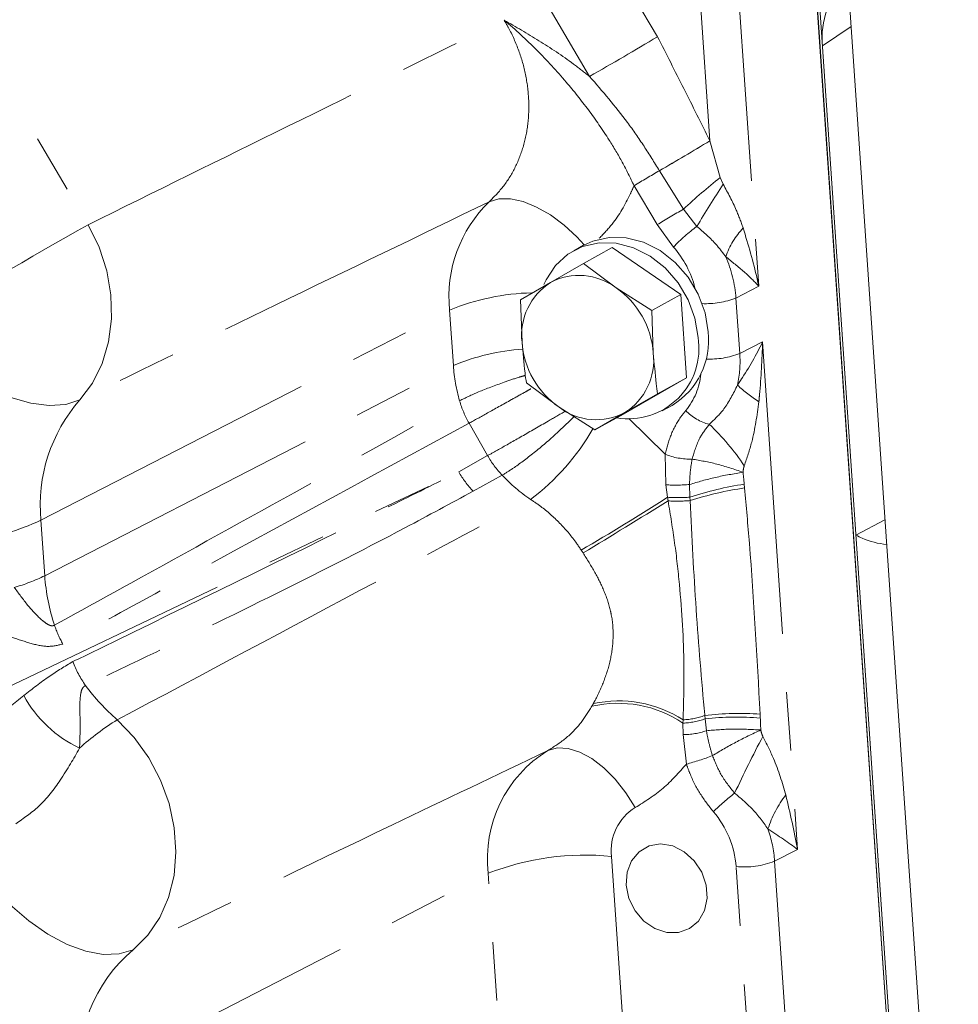
# Model space of a CAD drawing. Units: millimetres. Extents: x 11 to 1180, y 5 to 832.
# Drawn here: x 1037 to 1057, y 604 to 625 of the extents above; entities that cross this region are included whole.
import ezdxf

# ---------------------------------------------------------------- set-up
doc = ezdxf.new("R2010")
doc.units = ezdxf.units.MM
doc.linetypes.add('PHANTOM', pattern=[12.7, 6.35, -1.27, 1.27, -1.27, 1.27, -1.27])

msp = doc.modelspace()

# ---------------------------------------------------------------- linework, layer by layer
at = {"color": 7, "linetype": 'Continuous', "lineweight": 15}
for p, q in [((1056.299986, 600.251983), (1053.783772, 636.89927)), ((1053.612647, 629.128027), (1056.859642, 581.837304)), ((1056.858407, 581.859129), (1053.617455, 629.096518)), ((1056.908457, 581.886791), (1053.667506, 629.12418)), ((1048.783946, 620.526), (1048.568287, 620.40681)), ((1049.404243, 620.47488), (1048.779601, 620.129654)), ((1050.889777, 619.456362), (1049.404243, 620.47488)), ((1048.779601, 620.129654), (1048.066622, 619.718708)), ((1049.490193, 619.602611), (1048.779601, 620.129654)), ((1048.066622, 619.718708), (1047.417991, 619.343329)), ((1050.265135, 619.111135), (1049.490193, 619.602611)), ((1050.889777, 619.456362), (1050.265135, 619.111135)), ((1051.013698, 617.651517), (1050.889777, 619.456362)), ((1047.417991, 619.343329), (1047.447776, 618.423125)), ((1050.29492, 618.190931), (1050.265135, 619.111135)), ((1049.652085, 616.865192), (1051.013698, 617.651517)), ((1051.013698, 617.651517), (1050.389057, 617.306291)), ((1047.541912, 617.538484), (1048.252504, 617.011443)), ((1049.676074, 616.895346), (1050.389057, 617.306291)), ((1048.252504, 617.011443), (1049.027443, 616.519966)), ((1050.488044, 616.933265), (1050.706442, 617.053969)), ((1049.027443, 616.519966), (1049.676074, 616.895346)), ((1049.652085, 616.865192), (1049.027443, 616.519966)), ((1054.688688, 614.240255), (1055.316631, 614.573989))]:
    msp.add_line(p, q, dxfattribs=at)
at = {"color": 8, "linetype": 'PHANTOM', "lineweight": 0}
for p, q in [((1044.683259, 634.720526), (1050.384779, 625.050272)), ((1048.912929, 624.18941), (1043.211409, 633.859664)), ((1033.073049, 629.401034), (1038.042404, 620.972592)), ((1051.522262, 622.791259), (1051.154492, 628.147623)), ((1051.989822, 628.262243), (1052.582141, 619.635428)), ((1054.582084, 625.272277), (1053.960553, 624.852939)), ((1051.522262, 622.791259), (1051.522513, 622.790257)), ((1051.522513, 622.790257), (1051.747487, 621.995145)), ((1050.42623, 622.142528), (1050.425499, 622.143771)), ((1050.947555, 621.309683), (1050.42623, 622.142528)), ((1051.747487, 621.995145), (1051.809545, 621.847897)), ((1050.376625, 620.972816), (1049.877909, 621.818678)), ((1051.239484, 620.936557), (1050.947555, 621.309683)), ((1050.731611, 620.485725), (1050.376625, 620.972816)), ((1052.086571, 619.380453), (1052.582141, 619.635428)), ((1052.086571, 619.380453), (1052.169124, 618.178114)), ((1037.016132, 614.560332), (1045.877062, 619.119334)), ((1045.959615, 617.916994), (1045.877062, 619.119334)), ((1052.169124, 618.178114), (1052.664694, 618.433089)), ((1052.664694, 618.433089), (1053.420879, 607.419665)), ((1037.098685, 613.357992), (1045.959615, 617.916994)), ((1046.700986, 615.962422), (1046.300094, 616.665679)), ((1049.763825, 616.76839), (1050.549683, 615.99354)), ((1046.076935, 615.609678), (1046.700986, 615.962422)), ((1050.567754, 615.329266), (1050.549683, 615.99354)), ((1035.10514, 610.373772), (1046.076935, 615.609678)), ((1047.015728, 615.537476), (1046.386323, 615.190404)), ((1050.601172, 615.058619), (1050.567754, 615.329266)), ((1051.08953, 615.0609), (1051.079588, 615.337138)), ((1052.266951, 615.344049), (1052.275109, 615.260953)), ((1050.615663, 614.980247), (1050.601172, 615.058619)), ((1051.092812, 614.986936), (1051.08953, 615.0609)), ((1037.016132, 614.560332), (1037.098685, 613.357992)), ((1048.770881, 613.853068), (1048.730515, 613.915528)), ((1048.963234, 610.526101), (1048.995309, 610.584382)), ((1050.937417, 610.161402), (1050.941579, 610.233458)), ((1051.419439, 610.255957), (1051.412842, 610.325878)), ((1051.446351, 609.995427), (1051.419439, 610.255957)), ((1052.612037, 610.353785), (1052.615302, 610.27051)), ((1050.939684, 609.912304), (1050.937417, 610.161402)), ((1051.011189, 609.271951), (1050.939684, 609.912304)), ((1052.925309, 607.16469), (1053.420879, 607.419665)), ((1049.388852, 607.270355), (1049.728744, 602.320022)), ((1052.700375, 598.159993), (1052.08998, 607.05007)), ((1052.925309, 607.16469), (1053.636915, 596.80053)), ((1037.85487, 602.344569), (1046.7158, 606.90357)), ((1047.427406, 596.53941), (1046.7158, 606.90357))]:
    msp.add_line(p, q, dxfattribs=at)
at = {"color": 8, "linetype": 'PHANTOM', "lineweight": 0, "flags": 128}
for points in [[(1046.735588, 621.46843), (1046.948047, 621.52977), (1047.196809, 621.530922), (1047.47273, 621.471846), (1047.765675, 621.354712), (1048.064882, 621.183823), (1048.35935, 620.965459), (1048.638261, 620.707645), (1048.797654, 620.533478)], [(1038.042404, 620.972592), (1038.277304, 620.48468), (1038.442538, 619.971992), (1038.533521, 619.448767), (1038.547724, 618.929528), (1038.484754, 618.428693), (1038.34636, 617.960164), (1038.136384, 617.536953), (1037.860651, 617.170808)], [(1034.215587, 618.734351), (1034.602942, 618.340405), (1035.024145, 617.982832), (1035.466959, 617.672018), (1035.918522, 617.416996), (1036.365714, 617.225172), (1036.795544, 617.102124), (1037.195523, 617.05142), (1037.554029, 617.07454), (1037.860651, 617.170808)], [(1038.672256, 610.232912), (1039.039689, 609.847693), (1039.354933, 609.408002), (1039.609122, 608.926197), (1039.795117, 608.415819), (1039.907686, 607.891214), (1039.94367, 607.367126), (1039.902058, 606.858285), (1039.784014, 606.378994), (1039.59286, 605.942724), (1039.333964, 605.561736), (1039.014608, 605.24674)], [(1048.008313, 609.565035), (1048.214226, 609.621662), (1048.447071, 609.611362), (1048.698296, 609.53451), (1048.958669, 609.39393), (1049.218623, 609.194789), (1049.468604, 608.944404), (1049.699424, 608.651976), (1049.90261, 608.328252)], [(1035.630315, 607.051595), (1035.973354, 606.616643), (1036.351532, 606.219254), (1036.753862, 605.870974), (1037.16865, 605.581921), (1037.583847, 605.360493), (1037.987396, 605.213125), (1038.367568, 605.144093), (1038.71332, 605.155409), (1039.014608, 605.24674)]]:
    msp.add_lwpolyline(points, dxfattribs=at)
at = {"color": 7, "linetype": 'Continuous', "lineweight": 15, "flags": 128}
for points in [[(1051.484965, 618.648969), (1051.416149, 619.0626), (1051.269268, 619.46352), (1051.051185, 619.832981), (1050.772098, 620.153707), (1050.44506, 620.410704), (1050.085358, 620.591954), (1049.709819, 620.688978), (1049.335996, 620.697245), (1048.981369, 620.616366), (1048.786686, 620.527514)], [(1051.266566, 618.528265), (1051.19775, 618.941896), (1051.050869, 619.342815), (1050.832786, 619.712276), (1050.553699, 620.033003), (1050.226661, 620.29), (1049.866959, 620.471249), (1049.49142, 620.568274), (1049.117597, 620.57654), (1048.76297, 620.495662), (1048.444125, 620.329418), (1048.17597, 620.085582), (1047.97104, 619.77556), (1047.92343, 619.671797)], [(1049.709257, 606.646423), (1049.728712, 606.926766), (1049.824278, 607.175849), (1049.987464, 607.371543), (1050.20377, 607.496462), (1050.453977, 607.539499), (1050.715854, 607.496835), (1050.966129, 607.372261), (1051.182566, 607.176843), (1051.345935, 606.92795), (1051.44172, 606.647691), (1051.461406, 606.360973), (1051.403244, 606.093268), (1051.272406, 605.868369), (1051.080518, 605.706251), (1050.844627, 605.621326), (1050.585692, 605.621136), (1050.326724, 605.705698), (1050.090732, 605.867503), (1049.898684, 606.092167), (1049.767645, 606.359731), (1049.709257, 606.646423)]]:
    msp.add_lwpolyline(points, dxfattribs=at)
at = {"color": 8, "linetype": 'PHANTOM', "lineweight": 0}
for centre, radius, start, end in [((1022.259404, 671.448689), 54.257256, 299.4223467, 301.2230285), ((1018.65874, 677.205286), 63.568053, 299.98202995, 301.13000847), ((1018.67502, 677.13314), 63.498872, 300.00184903, 301.15081527), ((1066.199907, 594.809466), 31.557966, 119.9888774, 121.1450839), ((1060.564212, 610.896566), 14.174382, 128.4636695, 132.7228975), ((1072.71205, 608.138998), 24.996972, 146.7411522, 149.2052372), ((1048.733522, 619.406812), 2.87089, 134.1012632, 185.746986), ((1066.614394, 594.104967), 31.393414, 119.9370739, 121.1469539), ((1106.353177, 499.788163), 139.111566, 119.40963669, 121.23565874), ((1053.618688, 617.744845), 3.980909, 126.7020303, 136.4880303), ((1053.594103, 619.660144), 1.836224, 137.3862329, 160.3495499), ((1049.171228, 619.096932), 2.08891, 13.9763049, 41.6701481), ((1049.36831, 619.184581), 2.725309, 4.1214985, 23.6453295), ((1047.774797, 614.518442), 4.976907, 91.3003731, 112.4147354), ((1051.437839, 621.045548), 1.787007, 267.3131195, 291.2862202), ((1047.751997, 613.673801), 4.606226, 93.6160601, 112.8998511), ((1051.520614, 619.842481), 1.786249, 267.3653382, 291.2880461), ((1049.792097, 618.006722), 2.383198, 347.5720727, 4.124088), ((1049.655274, 618.176149), 3.704734, 184.0112449, 196.0218348), ((1049.838904, 617.884611), 1.495424, 320.886977, 354.1728402), ((1054.268234, 619.768144), 3.128861, 226.6256479, 237.4358837), ((1040.458088, 614.888663), 3.45758, 138.6969995, 185.4490113), ((1048.275221, 617.785423), 2.270452, 196.1568795, 209.5498828), ((1051.748185, 617.636046), 1.021641, 222.8520898, 256.494037), ((1047.661967, 612.627102), 5.561371, 34.1014453, 46.2235186), ((1044.552748, 619.092751), 5.112271, 307.0677698, 330.1285495), ((1048.663086, 617.086647), 2.261353, 209.8114182, 223.2406169), ((1051.103076, 617.376116), 1.489215, 248.1856242, 271.2746784), ((1048.039732, 616.734265), 2.262138, 209.8106178, 223.0376407), ((1049.674501, 618.049111), 3.657511, 223.3699304, 236.0938407), ((1050.766734, 619.035336), 3.711408, 266.9267152, 274.8354871), ((1053.327453, 608.344528), 7.079404, 98.6153924, 108.428284), ((1053.257458, 608.334797), 6.995473, 98.0725212, 108.0252041), ((1027.82809, 650.224367), 41.895622, 299.9283538, 302.9267993), ((968.105043, 747.947021), 156.48695, 301.0295204, 301.82107506), ((1050.825242, 619.364748), 4.311955, 267.0212968, 273.5139722), ((1050.798132, 618.985862), 4.009769, 267.3917987, 274.2144994), ((1034.66067, 619.700023), 5.653727, 278.5756618, 294.6214485), ((1035.385968, 616.829982), 3.871448, 285.7875844, 296.2569173), ((1041.50245, 613.66911), 4.414741, 184.0411303, 198.2974163), ((1039.472441, 613.000661), 2.277512, 198.3645348, 209.5631064), ((1039.84784, 612.310001), 2.290774, 200.8617656, 215.532913), ((1041.624163, 613.649389), 4.515094, 216.2641613, 229.1723081), ((1039.002621, 612.05121), 2.691099, 208.7364976, 244.7275607), ((1049.543129, 608.050071), 2.592844, 57.3606208, 102.197461), ((1049.531533, 608.076757), 2.514409, 56.0042983, 103.0627006), ((1041.590086, 605.498797), 5.561077, 121.6472413, 132.2120747), ((1050.889444, 611.681857), 1.521212, 271.807168, 290.389675), ((1050.882601, 611.781921), 1.549586, 272.1812261, 290.0098616), ((1052.154682, 604.227491), 6.143342, 85.7305394, 96.9356913), ((1052.091547, 604.16817), 6.124776, 85.0944076, 96.3000929), ((1050.935295, 611.524776), 1.612478, 270.155956, 288.477869), ((1075.061497, 597.979473), 25.353324, 152.0266409, 155.1319903), ((1049.449917, 607.220355), 2.752408, 121.5848758, 186.6090164), ((1049.75665, 614.067549), 4.956978, 284.660169, 291.5535183), ((1054.718236, 605.111699), 4.419248, 126.9952315, 134.9397275), ((1055.056961, 607.135224), 2.390445, 142.1376147, 162.2287538), ((1050.475618, 607.396276), 1.094037, 121.5845299, 186.609237), ((1050.030987, 606.893507), 2.064936, 4.348317, 40.6932596), ((1050.237598, 606.974132), 2.694458, 4.055468, 19.3031528), ((1048.821102, 601.484286), 5.813857, 84.3958665, 111.2303213), ((1052.267399, 608.858239), 1.816853, 264.3960376, 291.2301627), ((1041.189772, 602.694715), 3.353233, 130.4418886, 185.9937808)]:
    msp.add_arc(centre, radius, start, end, dxfattribs=at)
at = {"color": 7, "linetype": 'Continuous', "lineweight": 15}
for centre, radius, start, end in [((1048.686918, 618.538828), 1.332998, 52.9431419, 117.7321815), ((1048.790452, 618.577374), 1.351507, 122.3827372, 186.5535242), ((1048.405743, 618.049214), 1.894485, 4.2900327, 55.080541), ((1049.753467, 618.292454), 1.531364, 260.529334, 8.8580751), ((1049.842567, 618.463128), 1.652879, 301.5101128, 6.4557137), ((1049.336945, 618.564836), 1.894477, 184.2898553, 235.0806633), ((1048.952238, 618.036683), 1.351513, 302.3828889, 6.553443), ((1049.055778, 618.075226), 1.332998, 232.9431457, 297.7321777)]:
    msp.add_arc(centre, radius, start, end, dxfattribs=at)
msp.add_ellipse((1055.711552, 624.706054), major_axis=(-0.971671, 1.750681), ratio=0.837055783, start_param=0.165599019, end_param=1.007691489, dxfattribs=at)
at = {"color": 8, "linetype": 'PHANTOM', "lineweight": 0}
for points, knots in [([(1038.042404, 620.972592), (1039.483415, 621.684329), (1042.486735, 623.167715), (1045.494591, 624.643115), (1047.059261, 625.41061)], [0, 0, 0, 0, 0.479805821, 1, 1, 1, 1]), ([(1046.735588, 621.46843), (1046.84575, 621.58002), (1047.066071, 621.803198), (1047.314871, 622.218145), (1047.491966, 622.679059), (1047.590095, 623.177576), (1047.604541, 623.698942), (1047.538185, 624.228324), (1047.388897, 624.750037), (1047.215245, 625.143114), (1047.091303, 625.355661), (1047.059261, 625.41061)], [0, 0, 0, 0, 0.119836968, 0.239671583, 0.359466623, 0.479261046, 0.598992597, 0.718724255, 0.838483277, 0.958243358, 1, 1, 1, 1]), ([(1047.059261, 625.41061), (1047.060482, 625.409906), (1047.312475, 625.264521), (1047.815774, 624.970276), (1048.435313, 624.56463), (1048.797963, 624.279729), (1048.912929, 624.18941)], [0, 0, 0, 0, 0.001968319, 0.406149699, 0.811738277, 1, 1, 1, 1]), ([(1049.877909, 621.818678), (1049.794997, 621.989875), (1049.629042, 622.332537), (1049.295083, 622.886155), (1048.891378, 623.470615), (1048.372721, 624.118568), (1047.77656, 624.768621), (1047.307838, 625.200671), (1047.060592, 625.409486), (1047.059261, 625.41061)], [0, 0, 0, 0, 0.114860151, 0.229900941, 0.401274313, 0.572967764, 0.785947285, 0.998847336, 1, 1, 1, 1]), ([(1050.384779, 625.050272), (1050.576159, 624.674783), (1050.959036, 623.923575), (1051.334482, 623.168775), (1051.522262, 622.791259)], [0, 0, 0, 0, 0.499846464, 1, 1, 1, 1]), ([(1050.425499, 622.143771), (1050.316266, 622.321938), (1050.096203, 622.680876), (1049.605781, 623.384458), (1049.192708, 623.864365), (1048.912929, 624.18941)], [0, 0, 0, 0, 0.241297751, 0.486123608, 1, 1, 1, 1]), ([(1049.877909, 621.818678), (1049.850573, 621.757903), (1049.717619, 621.462303), (1049.486392, 621.0561), (1049.219396, 620.777432), (1049.123307, 620.677143)], [0, 0, 0, 0, 0.142122748, 0.6912602351, 1, 1, 1, 1]), ([(1051.809545, 621.847897), (1051.910739, 621.662898), (1052.081005, 621.351623), (1052.19608, 621.032731), (1052.242763, 620.903364)], [0, 0, 0, 0, 0.594325573, 1, 1, 1, 1]), ([(1046.735588, 621.46843), (1045.197691, 620.725907), (1042.241259, 619.298491), (1039.281016, 617.860686), (1037.860651, 617.170808)], [0, 0, 0, 0, 0.520186511, 1, 1, 1, 1]), ([(1051.864818, 620.277631), (1051.800001, 620.365033), (1051.623214, 620.603423), (1051.388281, 620.807379), (1051.239484, 620.936557)], [0, 0, 0, 0, 0.3666377132, 1, 1, 1, 1]), ([(1052.242763, 620.903364), (1052.353394, 620.534953), (1052.480141, 620.112875), (1052.57034, 619.692223), (1052.581769, 619.637219), (1052.582141, 619.635428)], [0, 0, 0, 0, 0.869131162, 0.995739796, 1, 1, 1, 1]), ([(1052.582141, 619.635428), (1052.581452, 619.636188), (1052.487226, 619.739997), (1052.275532, 619.950402), (1052.00259, 620.167864), (1051.864818, 620.277631)], [0, 0, 0, 0, 0.003638185, 0.497070905, 1, 1, 1, 1]), ([(1052.119451, 617.493831), (1052.144523, 617.53057), (1052.353624, 617.836975), (1052.531385, 618.152301), (1052.664068, 618.43177), (1052.664694, 618.433089)], [0, 0, 0, 0, 0.119406264, 0.995842927, 1, 1, 1, 1]), ([(1052.664694, 618.433089), (1052.664628, 618.430876), (1052.653193, 618.047326), (1052.628686, 617.612398), (1052.588926, 617.182817), (1052.584147, 617.131172)], [0, 0, 0, 0, 0.005078911, 0.880389959, 1, 1, 1, 1]), ([(1046.094444, 617.153628), (1046.222021, 617.216377), (1046.47981, 617.343169), (1046.963177, 617.523127), (1047.318353, 617.645827), (1047.475458, 617.690283), (1047.520052, 617.702902)], [0, 0, 0, 0, 0.361173347, 0.729803747, 0.9233052, 1, 1, 1, 1]), ([(1051.509584, 616.642658), (1051.620224, 616.747679), (1051.869784, 616.984562), (1052.03017, 617.311717), (1052.119451, 617.493831)], [0, 0, 0, 0, 0.443341668, 1, 1, 1, 1]), ([(1047.641243, 617.413318), (1047.600902, 617.390714), (1047.458686, 617.311027), (1047.129578, 617.12715), (1046.677099, 616.874701), (1046.424904, 616.734877), (1046.300094, 616.665679)], [0, 0, 0, 0, 0.0766263929, 0.2701373508, 0.6387924639, 1, 1, 1, 1]), ([(1037.31092, 612.283104), (1037.940395, 612.631241), (1039.828823, 613.675653), (1042.756833, 615.297505), (1045.054924, 616.575527), (1046.094444, 617.153628)], [0, 0, 0, 0, 0.214965583, 0.644897043, 1, 1, 1, 1]), ([(1052.584147, 617.131172), (1052.543578, 616.836102), (1052.478081, 616.359719), (1052.325219, 615.914566), (1052.267039, 615.74514)], [0, 0, 0, 0, 0.619397326, 1, 1, 1, 1]), ([(1046.700986, 615.962422), (1046.780934, 616.007016), (1046.984207, 616.120398), (1047.434104, 616.376422), (1047.94542, 616.670467), (1048.262231, 616.855267), (1048.385437, 616.927134)], [0, 0, 0, 0, 0.196952508, 0.500758731, 0.805848014, 1, 1, 1, 1]), ([(1048.574581, 616.807178), (1048.453298, 616.687991), (1048.171592, 616.411154), (1047.702002, 616.015392), (1047.291294, 615.705918), (1047.093515, 615.585024), (1047.015728, 615.537476)], [0, 0, 0, 0, 0.222533364, 0.516884254, 0.809989421, 1, 1, 1, 1]), ([(1050.549683, 615.99354), (1050.587685, 616.135263), (1050.665052, 616.423798), (1050.8353, 616.732886), (1050.961369, 616.893125), (1050.999207, 616.94122)], [0, 0, 0, 0, 0.40319465, 0.820871876, 1, 1, 1, 1]), ([(1046.300094, 616.665679), (1044.030956, 615.433306), (1041.094058, 613.838271), (1038.158816, 612.240306), (1037.491432, 611.876977)], [0, 0, 0, 0, 0.772630779, 1, 1, 1, 1]), ([(1051.136205, 615.88727), (1051.183379, 616.047678), (1051.266, 616.328616), (1051.436454, 616.548376), (1051.509584, 616.642658)], [0, 0, 0, 0, 0.570974917, 1, 1, 1, 1]), ([(1051.079588, 615.337138), (1051.083615, 615.431974), (1051.091669, 615.62159), (1051.121362, 615.798727), (1051.136205, 615.88727)], [0, 0, 0, 0, 0.500145208, 1, 1, 1, 1]), ([(1052.241719, 615.602065), (1052.048726, 615.667014), (1051.662668, 615.796936), (1051.311714, 615.857155), (1051.136205, 615.88727)], [0, 0, 0, 0, 0.499908262, 1, 1, 1, 1]), ([(1052.267039, 615.74514), (1052.261318, 615.72516), (1052.24792, 615.678372), (1052.243978, 615.629861), (1052.241719, 615.602065)], [0, 0, 0, 0, 0.427025198, 1, 1, 1, 1]), ([(1037.707244, 611.494223), (1038.023067, 611.64786), (1040.323815, 612.767091), (1043.116558, 614.136898), (1045.583654, 615.364271), (1046.076935, 615.609678)], [0, 0, 0, 0, 0.112922831, 0.822633929, 1, 1, 1, 1]), ([(1052.241719, 615.602065), (1052.038278, 615.568383), (1051.631222, 615.500991), (1051.263518, 615.391771), (1051.079588, 615.337138)], [0, 0, 0, 0, 0.499787679, 1, 1, 1, 1]), ([(1052.241719, 615.602065), (1052.242001, 615.599108), (1052.250208, 615.513097), (1052.258726, 615.427095), (1052.266951, 615.344049)], [0, 0, 0, 0, 0.034377284, 1, 1, 1, 1]), ([(1046.386323, 615.190404), (1045.900299, 614.926766), (1044.441944, 614.135698), (1041.957512, 612.880813), (1039.633288, 611.753392), (1038.304436, 611.129322), (1037.98365, 610.978671)], [0, 0, 0, 0, 0.177361076, 0.532186103, 0.887069475, 1, 1, 1, 1]), ([(1052.275109, 615.260953), (1052.310571, 614.860539), (1052.455298, 613.226335), (1052.544609, 611.589535), (1052.612037, 610.353785)], [0, 0, 0, 0, 0.245020524, 1, 1, 1, 1]), ([(1038.672256, 610.232912), (1040.539148, 611.227922), (1043.521209, 612.81729), (1046.514753, 614.415781), (1047.634216, 615.013552)], [0, 0, 0, 0, 0.626040813, 1, 1, 1, 1]), ([(1048.730515, 613.915528), (1048.697933, 613.964299), (1048.565313, 614.162817), (1048.292343, 614.48785), (1047.94871, 614.800491), (1047.716977, 614.957484), (1047.634216, 615.013552)], [0, 0, 0, 0, 0.1113016225, 0.4530463393, 0.8046623745, 1, 1, 1, 1]), ([(1050.941579, 610.233458), (1050.951933, 610.621872), (1050.97746, 611.579549), (1050.898375, 612.87852), (1050.765875, 614.068611), (1050.665707, 614.67653), (1050.615663, 614.980247)], [0, 0, 0, 0, 0.2530555677, 0.6239371331, 0.8121186286, 1, 1, 1, 1]), ([(1051.412842, 610.325878), (1051.412285, 610.331743), (1051.340808, 611.084557), (1051.210788, 612.626307), (1051.132239, 614.198022), (1051.092812, 614.986936)], [0, 0, 0, 0, 0.003895212, 0.500010605, 1, 1, 1, 1]), ([(1048.995309, 610.584382), (1049.008913, 610.60987), (1049.092917, 610.767264), (1049.235351, 611.081714), (1049.379288, 611.544265), (1049.439177, 612.028494), (1049.412336, 612.380353), (1049.34294, 612.71087), (1049.239076, 613.022973), (1049.031449, 613.44054), (1048.859346, 613.713011), (1048.770881, 613.853068)], [0, 0, 0, 0, 0.026472933, 0.163477685, 0.30060306, 0.439696911, 0.578602783, 0.601954813, 0.732027573, 0.862255221, 1, 1, 1, 1]), ([(1036.43928, 613.104576), (1036.532957, 612.97488), (1036.719937, 612.716004), (1036.969936, 612.444716), (1037.152705, 612.306732), (1037.245403, 612.263492), (1037.291658, 612.277338), (1037.31092, 612.283104)], [0, 0, 0, 0, 0.364956331, 0.728455638, 0.841327401, 0.933921943, 1, 1, 1, 1]), ([(1037.491432, 611.876977), (1037.379944, 611.849789), (1037.155004, 611.794934), (1036.75029, 611.899496), (1036.477835, 611.992439), (1036.340661, 612.039234)], [0, 0, 0, 0, 0.32792626, 0.661628312, 1, 1, 1, 1]), ([(1036.642957, 610.757377), (1036.82746, 610.902833), (1037.180136, 611.180869), (1037.53705, 611.393047), (1037.707244, 611.494223)], [0, 0, 0, 0, 0.52315147, 1, 1, 1, 1]), ([(1037.98365, 610.978671), (1037.962588, 610.964322), (1037.910886, 610.929101), (1037.868234, 610.769554), (1037.854714, 610.529973), (1037.871926, 610.126628), (1037.860992, 609.820804), (1037.853729, 609.617681)], [0, 0, 0, 0, 0.0723094835, 0.1774975217, 0.3834290188, 0.590484214, 1, 1, 1, 1]), ([(1035.159633, 609.664089), (1035.29242, 609.743044), (1035.627612, 609.942351), (1036.110826, 610.333193), (1036.447102, 610.601253), (1036.642957, 610.757377)], [0, 0, 0, 0, 0.215039271, 0.54281953, 1, 1, 1, 1]), ([(1048.008313, 609.565035), (1048.139367, 609.648183), (1048.405258, 609.81688), (1048.726014, 610.146881), (1048.888119, 610.406023), (1048.963234, 610.526101)], [0, 0, 0, 0, 0.342785534, 0.695466696, 1, 1, 1, 1]), ([(1052.615302, 610.27051), (1052.618492, 610.187299), (1052.621795, 610.101125), (1052.625412, 610.014942), (1052.625536, 610.011979)], [0, 0, 0, 0, 0.965622716, 1, 1, 1, 1]), ([(1052.625536, 610.011979), (1052.418991, 610.023061), (1052.005785, 610.045232), (1051.632864, 610.012032), (1051.446351, 609.995427)], [0, 0, 0, 0, 0.499858486, 1, 1, 1, 1]), ([(1051.577696, 609.457189), (1051.550521, 609.548264), (1051.496155, 609.730469), (1051.462955, 609.90709), (1051.446351, 609.995427)], [0, 0, 0, 0, 0.49985321, 1, 1, 1, 1]), ([(1052.625536, 610.011979), (1052.442871, 609.92584), (1052.07756, 609.753571), (1051.744311, 609.555979), (1051.577696, 609.457189)], [0, 0, 0, 0, 0.500027029, 1, 1, 1, 1]), ([(1052.625536, 610.011979), (1052.63022, 609.990376), (1052.640633, 609.942352), (1052.659777, 609.896792), (1052.670309, 609.871727)], [0, 0, 0, 0, 0.449841278, 1, 1, 1, 1]), ([(1052.670309, 609.871727), (1052.75101, 609.713143), (1052.963046, 609.296477), (1053.090679, 608.867875), (1053.169735, 608.6024)], [0, 0, 0, 0, 0.380602674, 1, 1, 1, 1]), ([(1037.853729, 609.617681), (1037.724366, 609.389776), (1037.48615, 608.970099), (1037.018537, 608.35469), (1036.639127, 608.095524), (1036.46846, 607.978945)], [0, 0, 0, 0, 0.395346257, 0.728013375, 1, 1, 1, 1]), ([(1048.008313, 609.565035), (1046.884605, 609.029092), (1043.879709, 607.595933), (1040.887717, 606.151201), (1039.014608, 605.24674)], [0, 0, 0, 0, 0.373959186, 1, 1, 1, 1]), ([(1052.05896, 608.641288), (1051.951858, 608.774419), (1051.751559, 609.023398), (1051.632905, 609.319442), (1051.577696, 609.457189)], [0, 0, 0, 0, 0.534708204, 1, 1, 1, 1]), ([(1051.011189, 609.271951), (1050.850184, 609.088737), (1050.523714, 608.717234), (1050.111521, 608.459088), (1049.90261, 608.328252)], [0, 0, 0, 0, 0.493169621, 1, 1, 1, 1]), ([(1051.596645, 608.239864), (1051.498154, 608.366191), (1051.297636, 608.62338), (1051.115526, 608.982649), (1051.035278, 609.205158), (1051.011189, 609.271951)], [0, 0, 0, 0, 0.4031842568, 0.8208473661, 1, 1, 1, 1]), ([(1052.780581, 607.864829), (1052.668019, 608.0218), (1052.465809, 608.303788), (1052.183929, 608.537621), (1052.05896, 608.641288)], [0, 0, 0, 0, 0.556657697, 1, 1, 1, 1]), ([(1053.169735, 608.6024), (1053.259963, 608.20956), (1053.350652, 607.814715), (1053.420524, 607.421662), (1053.420879, 607.419665)], [0, 0, 0, 0, 0.994920689, 1, 1, 1, 1]), ([(1053.420879, 607.419665), (1053.420121, 607.420271), (1053.237754, 607.565998), (1053.008691, 607.715725), (1052.780581, 607.864829)], [0, 0, 0, 0, 0.004159047, 1, 1, 1, 1])]:
    msp.add_open_spline(points, degree=3, knots=knots, dxfattribs=at)
at = {"color": 7, "linetype": 'Continuous', "lineweight": 15}
for points, knots in [([(1047.447776, 618.423125), (1047.4668, 618.199165), (1047.492221, 617.899884), (1047.531921, 617.611151), (1047.541912, 617.538484)], [0, 0, 0, 0, 0.74832718, 1, 1, 1, 1]), ([(1050.389057, 617.306291), (1050.379065, 617.378957), (1050.339365, 617.66769), (1050.313944, 617.966971), (1050.29492, 618.190931)], [0, 0, 0, 0, 0.25167282, 1, 1, 1, 1]), ([(1055.353999, 614.029781), (1055.174513, 614.061517), (1054.946502, 614.101833), (1054.732422, 614.215166), (1054.686863, 614.239285)], [0, 0, 0, 0, 0.787184732, 1, 1, 1, 1])]:
    msp.add_open_spline(points, degree=3, knots=knots, dxfattribs=at)

doc.saveas('drawing.dxf')
